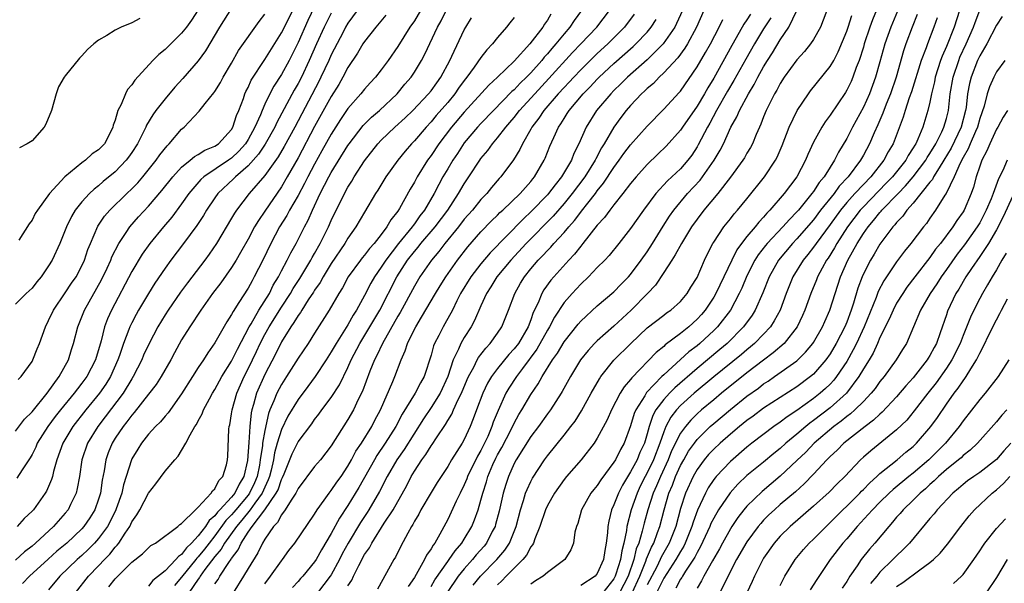
# Model space of a CAD drawing. Units: inches. Extents: x 2610000 to 2613000, y 1536000 to 1539000.
# Drawn here: x 2610298 to 2610416, y 1536502 to 1536570 of the extents above; entities that cross this region are included whole.
import ezdxf

# ---------------------------------------------------------------- set-up
doc = ezdxf.new("R2010")
doc.units = ezdxf.units.IN
doc.header["$MEASUREMENT"] = 0
doc.layers.add('LD26101536_2ft', color=83, linetype='Continuous')

msp = doc.modelspace()

# ---------------------------------------------------------------- linework, layer by layer
at = {"layer": 'LD26101536_2ft'}
for points, elevation in [([(2610401.39, 1536573), (2610400.1, 1536569.9), (2610399.78, 1536569), (2610399.11, 1536567), (2610399, 1536566.6), (2610398.49, 1536565), (2610398.15, 1536564.15), (2610397.74, 1536563), (2610397.52, 1536562.48), (2610397, 1536561.42), (2610396.84, 1536561.16), (2610395, 1536558.41), (2610394.39, 1536557.61), (2610393.99, 1536557), (2610393, 1536555.2), (2610392.32, 1536553.68), (2610392.05, 1536553), (2610391, 1536551), (2610389.49, 1536549), (2610387.76, 1536547), (2610387.37, 1536546.63), (2610387, 1536546.18), (2610386.42, 1536545.58), (2610385.98, 1536545), (2610385, 1536543.83), (2610384.35, 1536543), (2610383.78, 1536542.22), (2610383.16, 1536541), (2610381.27, 1536537), (2610381, 1536536.54), (2610379.96, 1536535), (2610379.52, 1536534.48), (2610379, 1536533.89), (2610378.02, 1536533), (2610377, 1536532.17), (2610375.18, 1536530.82), (2610375, 1536530.64), (2610374.09, 1536529.91), (2610371.14, 1536526.86), (2610371, 1536526.65), (2610370.23, 1536525.77), (2610369.76, 1536525), (2610368.69, 1536523), (2610368.18, 1536521.82), (2610367, 1536519.59), (2610366.62, 1536519), (2610365.06, 1536517), (2610363.3, 1536515), (2610363, 1536514.64), (2610361.83, 1536513), (2610361, 1536511.52), (2610360.76, 1536511), (2610360.1, 1536509), (2610359.49, 1536507.49), (2610359.32, 1536507), (2610359.22, 1536506.78), (2610359, 1536506.53), (2610358.48, 1536505.52), (2610358.05, 1536505), (2610356.04, 1536503), (2610355.53, 1536502.47), (2610355, 1536501.98)], 8506), ([(2610297, 1536520.46), (2610298.1, 1536521.9), (2610299, 1536522.77), (2610300.82, 1536525), (2610302.27, 1536527), (2610303.37, 1536529), (2610303.75, 1536530.25), (2610303.99, 1536531), (2610304.5, 1536533), (2610305, 1536534.17), (2610305.32, 1536535), (2610307.37, 1536538.63), (2610308.04, 1536540.04), (2610308.48, 1536541), (2610308.62, 1536541.38), (2610309.44, 1536543), (2610310.32, 1536544.32), (2610310.75, 1536545), (2610311.8, 1536546.2), (2610313, 1536547.49), (2610314.63, 1536549.37), (2610315.93, 1536551), (2610317, 1536552.17), (2610318.03, 1536553), (2610318.55, 1536553.45), (2610319, 1536553.69), (2610319.79, 1536554.21), (2610321, 1536554.7), (2610321.44, 1536555), (2610323, 1536556.71), (2610323.17, 1536557), (2610323.6, 1536558.4), (2610323.86, 1536559), (2610324.42, 1536560.42), (2610324.62, 1536561), (2610324.74, 1536561.26), (2610325, 1536561.76), (2610325.38, 1536562.62), (2610327, 1536565.12), (2610329, 1536568.33), (2610331, 1536572.33)], 8550), ([(2610323, 1536571.29), (2610321.57, 1536569), (2610319.86, 1536566.14), (2610319, 1536564.97), (2610317.16, 1536562.84), (2610316.2, 1536561.8), (2610315, 1536560.4), (2610313.9, 1536559), (2610313.52, 1536558.48), (2610312.77, 1536557.23), (2610312.69, 1536557), (2610312.42, 1536556.41), (2610311.7, 1536555), (2610311, 1536553.93), (2610310.62, 1536553.38), (2610310.34, 1536553), (2610309, 1536551.61), (2610307.56, 1536550.44), (2610307, 1536549.95), (2610306.46, 1536549.54), (2610305.91, 1536549), (2610305, 1536548), (2610304.21, 1536547), (2610303.76, 1536546.24), (2610303.14, 1536545), (2610302.33, 1536543), (2610301.42, 1536541), (2610301, 1536540.31), (2610300.1, 1536539), (2610299.6, 1536538.4), (2610299, 1536537.64), (2610298.3, 1536537), (2610297, 1536535.7)], 8554), ([(2610338.1, 1536571), (2610337, 1536569.48), (2610336.72, 1536569), (2610336.41, 1536568.41), (2610335, 1536565.68), (2610334.7, 1536565), (2610333.76, 1536563), (2610333.51, 1536562.49), (2610330.6, 1536557), (2610329.33, 1536554.67), (2610328.6, 1536553.4), (2610327, 1536551.17), (2610325.14, 1536549), (2610323.6, 1536547), (2610323.36, 1536546.64), (2610323, 1536546.03), (2610321.18, 1536543), (2610320.3, 1536541.7), (2610319.79, 1536541), (2610317.71, 1536538.29), (2610316.86, 1536537.14), (2610315.37, 1536535), (2610315, 1536534.42), (2610314.15, 1536533), (2610313.09, 1536531), (2610312.43, 1536529.57), (2610312.2, 1536529), (2610311.18, 1536527), (2610311, 1536526.73), (2610309.95, 1536525), (2610307.82, 1536522.18), (2610306.9, 1536521), (2610305.67, 1536519), (2610305, 1536517), (2610304.7, 1536515), (2610304.45, 1536513.55), (2610304.3, 1536513), (2610303.63, 1536511.63), (2610303.34, 1536511), (2610303, 1536510.57), (2610301.59, 1536509), (2610299.41, 1536507), (2610299, 1536506.64), (2610298.08, 1536505.92), (2610297, 1536504.95)], 8544), ([(2610333, 1536571.48), (2610332.19, 1536569.81), (2610331, 1536567.15), (2610330.29, 1536565.71), (2610329.92, 1536565), (2610329, 1536563.3), (2610328.09, 1536561.91), (2610327.62, 1536561), (2610327, 1536559.73), (2610326.67, 1536559), (2610326.47, 1536558.47), (2610325.82, 1536557), (2610325, 1536555.52), (2610324.68, 1536555), (2610323.89, 1536554.1), (2610323, 1536553.25), (2610322.65, 1536553), (2610319.67, 1536551), (2610319.31, 1536550.69), (2610317.85, 1536549), (2610317, 1536547.75), (2610315.82, 1536546.18), (2610314.81, 1536545), (2610313.16, 1536543), (2610312.27, 1536541.73), (2610311, 1536539.65), (2610308.56, 1536535), (2610308.07, 1536533.93), (2610307.73, 1536533), (2610307.3, 1536531.3), (2610306.63, 1536529), (2610305.58, 1536527), (2610305, 1536526.21), (2610304.46, 1536525.54), (2610304.08, 1536525), (2610302.44, 1536523), (2610301.8, 1536522.2), (2610300.91, 1536521), (2610299.64, 1536519), (2610299.46, 1536518.54), (2610299, 1536517.65), (2610298.76, 1536517.24), (2610297.8, 1536515.8), (2610297.19, 1536514.81)], 8548), ([(2610335, 1536570.7), (2610334.16, 1536569), (2610333.24, 1536567), (2610332.35, 1536565), (2610331.4, 1536563), (2610331, 1536562.23), (2610330.55, 1536561.45), (2610328.44, 1536557.56), (2610328.19, 1536557), (2610327.04, 1536554.96), (2610326.26, 1536553.74), (2610325, 1536552.34), (2610323.46, 1536551), (2610323.24, 1536550.76), (2610321.34, 1536549), (2610321, 1536548.51), (2610319.99, 1536547), (2610319.63, 1536546.37), (2610318.84, 1536545.16), (2610317.24, 1536543), (2610315.71, 1536541), (2610315, 1536540.03), (2610313.77, 1536538.24), (2610313, 1536537), (2610311.82, 1536535), (2610311.53, 1536534.47), (2610311, 1536533.48), (2610310.77, 1536533), (2610310.65, 1536532.65), (2610310, 1536531), (2610309.53, 1536529.53), (2610309.34, 1536529), (2610308.44, 1536527), (2610307.89, 1536526.11), (2610307.11, 1536525), (2610305.48, 1536523), (2610303.91, 1536521), (2610302.71, 1536519), (2610301.99, 1536517), (2610301.59, 1536515.59), (2610301.46, 1536515), (2610301.36, 1536514.64), (2610301, 1536513.81), (2610300.75, 1536513.25), (2610300.6, 1536513), (2610299.17, 1536511), (2610299, 1536510.81), (2610298.06, 1536509.94), (2610297.22, 1536509)], 8546), ([(2610297.35, 1536526.65), (2610297.71, 1536527), (2610299, 1536528.8), (2610299.11, 1536529), (2610299.64, 1536530.36), (2610299.89, 1536531), (2610300.61, 1536533), (2610301, 1536533.73), (2610301.58, 1536535), (2610303, 1536537.06), (2610303.77, 1536538.23), (2610304.3, 1536539), (2610305, 1536540.32), (2610305.32, 1536541), (2610305.73, 1536542.27), (2610306.03, 1536543), (2610306.93, 1536545.07), (2610307.73, 1536546.27), (2610308.36, 1536547), (2610310.4, 1536549), (2610311, 1536549.57), (2610311.71, 1536550.29), (2610312.32, 1536551), (2610313.94, 1536553), (2610314.36, 1536553.64), (2610315.24, 1536554.76), (2610315.5, 1536555), (2610317, 1536556.76), (2610317.31, 1536557), (2610319.11, 1536558.89), (2610319.83, 1536559.83), (2610320.88, 1536561.12), (2610321, 1536561.29), (2610321.66, 1536562.34), (2610322.01, 1536563), (2610323, 1536564.69), (2610323.82, 1536566.18), (2610326.31, 1536569.69), (2610327, 1536570.57)], 8552), ([(2610319, 1536571.07), (2610318.17, 1536569.83), (2610317.57, 1536569), (2610317, 1536568.27), (2610315.69, 1536567), (2610315, 1536566.31), (2610314.27, 1536565.73), (2610313.54, 1536565), (2610311.36, 1536562.64), (2610311, 1536562.07), (2610310.49, 1536561.51), (2610310.23, 1536561), (2610309.72, 1536559.72), (2610309.34, 1536559), (2610309, 1536557.82), (2610308.77, 1536557.23), (2610308.73, 1536557), (2610308.47, 1536556.47), (2610307.7, 1536555), (2610307, 1536554.26), (2610306.24, 1536553.76), (2610305.42, 1536553), (2610305, 1536552.7), (2610302.95, 1536551), (2610301.12, 1536549), (2610299.65, 1536547), (2610299.39, 1536546.61), (2610299, 1536545.82), (2610298.64, 1536545.36), (2610297.4, 1536543.4)], 8556), ([(2610345.75, 1536571), (2610345, 1536569.78), (2610344.44, 1536569), (2610343, 1536566.68), (2610341.83, 1536565), (2610341, 1536563.87), (2610340.33, 1536563), (2610339.68, 1536562.32), (2610339, 1536561.57), (2610338.56, 1536561), (2610337, 1536559.23), (2610336.11, 1536557.89), (2610335, 1536556.15), (2610333.88, 1536554.12), (2610333, 1536552.55), (2610332.18, 1536551), (2610331.79, 1536550.21), (2610331, 1536548.77), (2610329.98, 1536547), (2610329.65, 1536546.35), (2610328.79, 1536545), (2610327.73, 1536543), (2610326.76, 1536541), (2610325.74, 1536539), (2610325.47, 1536538.53), (2610325, 1536537.64), (2610323.89, 1536535.89), (2610323.18, 1536534.82), (2610323, 1536534.46), (2610322.42, 1536533.58), (2610321, 1536531.06), (2610320.14, 1536529.86), (2610319.61, 1536529), (2610319, 1536528.1), (2610318.3, 1536527), (2610317, 1536524.92), (2610315.36, 1536522.64), (2610315, 1536522.23), (2610314.45, 1536521.55), (2610313.86, 1536521), (2610313, 1536520.07), (2610312.16, 1536519), (2610311.71, 1536518.29), (2610311, 1536517.11), (2610310.95, 1536517), (2610310.34, 1536515), (2610310.01, 1536513.99), (2610309.79, 1536513), (2610309.12, 1536511.12), (2610309.08, 1536511), (2610308.4, 1536509.6), (2610308.07, 1536509), (2610307, 1536507.53), (2610306.53, 1536507), (2610305.77, 1536506.23), (2610305, 1536505.49), (2610304.45, 1536505), (2610302.36, 1536503), (2610301, 1536501.38)], 8540), ([(2610304.22, 1536501), (2610305.79, 1536503), (2610307, 1536504.25), (2610307.7, 1536505), (2610308.35, 1536505.65), (2610309, 1536506.5), (2610309.26, 1536506.74), (2610309.44, 1536507), (2610310.2, 1536508.2), (2610310.75, 1536509), (2610311, 1536509.53), (2610311.62, 1536510.38), (2610311.96, 1536511), (2610313, 1536512.99), (2610313.9, 1536514.1), (2610315, 1536515.62), (2610316.17, 1536517), (2610316.58, 1536517.42), (2610317, 1536518.12), (2610317.52, 1536519), (2610318.02, 1536520.02), (2610318.6, 1536521), (2610318.77, 1536521.23), (2610319, 1536521.7), (2610319.47, 1536522.53), (2610319.63, 1536523), (2610320.33, 1536524.33), (2610320.7, 1536525), (2610321, 1536525.47), (2610321.83, 1536527), (2610323, 1536528.85), (2610323.7, 1536530.3), (2610325.14, 1536533), (2610325.36, 1536533.36), (2610326.3, 1536535), (2610327.55, 1536537), (2610328.02, 1536537.98), (2610328.64, 1536539), (2610329, 1536539.71), (2610329.69, 1536541), (2610330.12, 1536541.88), (2610330.76, 1536543), (2610331.77, 1536545), (2610332.21, 1536545.79), (2610332.73, 1536547), (2610333.68, 1536549), (2610334.71, 1536551), (2610335, 1536551.52), (2610337, 1536554.78), (2610337.15, 1536555), (2610338.83, 1536557.17), (2610339.82, 1536558.18), (2610340.79, 1536559), (2610342.91, 1536561), (2610343.86, 1536562.14), (2610344.61, 1536563), (2610345, 1536563.58), (2610345.87, 1536565), (2610346.25, 1536565.75), (2610347.77, 1536569), (2610348.22, 1536569.78), (2610348.83, 1536571)], 8538), ([(2610361.42, 1536570.58), (2610361, 1536569.85), (2610360.65, 1536569.35), (2610360.45, 1536569), (2610358.9, 1536567), (2610357, 1536564.92), (2610354.99, 1536563), (2610353.95, 1536562.05), (2610351, 1536558.8), (2610349.47, 1536557), (2610347.94, 1536555), (2610347, 1536553.59), (2610346.57, 1536553), (2610345.33, 1536551), (2610345, 1536550.36), (2610344.48, 1536549.52), (2610343.21, 1536547.21), (2610343, 1536546.87), (2610342.17, 1536545.83), (2610341.7, 1536545), (2610341, 1536544.09), (2610340.14, 1536543), (2610339.6, 1536542.41), (2610339, 1536541.59), (2610338.72, 1536541.28), (2610338.51, 1536541), (2610337.04, 1536539), (2610336.33, 1536537.67), (2610335.89, 1536537), (2610334.76, 1536535), (2610333, 1536532.23), (2610332.2, 1536531), (2610331, 1536529.22), (2610329.61, 1536527), (2610329, 1536526.06), (2610328.44, 1536525), (2610328.1, 1536524.1), (2610327.61, 1536523), (2610327.44, 1536522.56), (2610327, 1536520.54), (2610326.74, 1536519), (2610326.72, 1536518.72), (2610326.46, 1536517), (2610326.35, 1536516.35), (2610326.08, 1536515), (2610325.77, 1536514.23), (2610325.18, 1536513), (2610325, 1536512.76), (2610323.52, 1536511), (2610323.29, 1536510.71), (2610323, 1536510.38), (2610322.31, 1536509.69), (2610321, 1536507.88), (2610320.3, 1536507), (2610319.75, 1536506.25), (2610319, 1536505.32), (2610318.84, 1536505.16), (2610318.72, 1536505), (2610317, 1536502.9), (2610316.12, 1536501.88)], 8532), ([(2610365.08, 1536571), (2610364.2, 1536569.8), (2610363.68, 1536569), (2610363, 1536568.22), (2610362.02, 1536567), (2610361.54, 1536566.46), (2610361, 1536565.81), (2610360.61, 1536565.39), (2610360.31, 1536565), (2610359, 1536563.53), (2610358.49, 1536563), (2610357.72, 1536562.28), (2610357, 1536561.49), (2610356.73, 1536561.27), (2610354.51, 1536559), (2610353, 1536557.43), (2610352.6, 1536557), (2610351, 1536555.09), (2610350.17, 1536553.83), (2610349.61, 1536553), (2610349, 1536551.98), (2610348.43, 1536551), (2610347.92, 1536550.08), (2610347.38, 1536549), (2610346.21, 1536547), (2610345.67, 1536546.33), (2610345, 1536545.36), (2610344.84, 1536545.16), (2610344.74, 1536545), (2610343.1, 1536543), (2610341.55, 1536541), (2610341, 1536540.14), (2610340.19, 1536539), (2610339.76, 1536538.24), (2610339, 1536536.75), (2610338.05, 1536535), (2610337.63, 1536534.37), (2610337, 1536533.23), (2610335.58, 1536531), (2610335, 1536529.96), (2610334.38, 1536529), (2610333.05, 1536527), (2610332.19, 1536525.81), (2610331, 1536524.26), (2610329.77, 1536522.23), (2610329, 1536520.63), (2610328.5, 1536519), (2610328.16, 1536517.83), (2610328.03, 1536517), (2610327.75, 1536515.75), (2610327.56, 1536515), (2610327.42, 1536514.58), (2610327, 1536513.72), (2610326.69, 1536513), (2610325.79, 1536511.79), (2610325.23, 1536511), (2610324.25, 1536509.75), (2610323.58, 1536509), (2610322.15, 1536507), (2610321.75, 1536506.25), (2610321, 1536505.38), (2610319.8, 1536503.8), (2610319.22, 1536503), (2610319.14, 1536502.86), (2610319, 1536502.67), (2610317.85, 1536501)], 8530), ([(2610321, 1536502.08), (2610321.38, 1536502.62), (2610321.6, 1536503), (2610322.66, 1536504.66), (2610322.95, 1536505.05), (2610323, 1536505.15), (2610323.81, 1536506.19), (2610324.16, 1536507), (2610325, 1536508.3), (2610325.48, 1536509), (2610327.01, 1536510.99), (2610328.38, 1536513), (2610328.59, 1536513.41), (2610329, 1536514.65), (2610329.13, 1536514.87), (2610329.32, 1536515.32), (2610330.3, 1536517.7), (2610331, 1536519.15), (2610332.66, 1536521.34), (2610333, 1536521.83), (2610333.52, 1536522.48), (2610333.88, 1536523), (2610335, 1536524.5), (2610335.97, 1536526.03), (2610337, 1536528.1), (2610337.39, 1536529), (2610338.43, 1536531), (2610339.65, 1536533), (2610340.82, 1536535), (2610342.9, 1536539), (2610344.18, 1536541), (2610345, 1536542.05), (2610345.45, 1536542.55), (2610345.79, 1536543), (2610347.5, 1536545), (2610349, 1536547), (2610350.31, 1536549), (2610351, 1536550.18), (2610351.56, 1536551), (2610352.86, 1536553), (2610353, 1536553.2), (2610353.81, 1536554.19), (2610354.39, 1536555), (2610355, 1536555.7), (2610356, 1536557), (2610356.47, 1536557.53), (2610357, 1536558.16), (2610357.65, 1536559), (2610359.47, 1536561), (2610361.18, 1536562.82), (2610364.03, 1536565.97), (2610365.03, 1536567), (2610366.94, 1536569), (2610368.48, 1536571)], 8528), ([(2610371.44, 1536570.56), (2610370.28, 1536569), (2610368.26, 1536567), (2610367, 1536565.84), (2610365, 1536563.88), (2610364.17, 1536563), (2610363.62, 1536562.38), (2610363, 1536561.75), (2610362.3, 1536561), (2610360.56, 1536559), (2610359.95, 1536558.05), (2610359.14, 1536557), (2610359, 1536556.73), (2610358, 1536555), (2610357.69, 1536554.31), (2610356.93, 1536553.07), (2610355.4, 1536551), (2610355.2, 1536550.8), (2610354.28, 1536549.72), (2610353.7, 1536549), (2610353, 1536548.28), (2610351.97, 1536547), (2610351, 1536545.91), (2610350.29, 1536545), (2610348.66, 1536543), (2610347.95, 1536542.05), (2610347.04, 1536541), (2610345.67, 1536539), (2610345, 1536537.87), (2610343.28, 1536534.72), (2610343, 1536534.27), (2610341.15, 1536531), (2610340.48, 1536529.52), (2610340.19, 1536529), (2610339.65, 1536527.65), (2610338.75, 1536525.25), (2610338.25, 1536524.25), (2610337.66, 1536523), (2610337, 1536521.83), (2610335, 1536518.67), (2610333.7, 1536517), (2610333, 1536516.18), (2610331, 1536513.55), (2610330.83, 1536513.17), (2610330.74, 1536513), (2610330.16, 1536512.16), (2610329.46, 1536511), (2610329, 1536510.38), (2610328.54, 1536509.46), (2610328.04, 1536509), (2610327, 1536507.45), (2610326.73, 1536507), (2610326.17, 1536505.83), (2610325, 1536503.93), (2610324.45, 1536503), (2610323.19, 1536501)], 8526), ([(2610377.23, 1536571), (2610376.54, 1536569.46), (2610376.31, 1536569), (2610374.93, 1536567), (2610373, 1536565.08), (2610370.65, 1536563), (2610369.82, 1536562.18), (2610369, 1536561.39), (2610368.61, 1536561), (2610366.92, 1536559), (2610365.67, 1536557), (2610364.79, 1536555), (2610364.19, 1536553.81), (2610363.88, 1536553), (2610362.69, 1536551), (2610361.93, 1536550.07), (2610361.14, 1536549), (2610361, 1536548.85), (2610359.1, 1536546.9), (2610358.06, 1536545.94), (2610354.11, 1536541.89), (2610353, 1536540.57), (2610351.79, 1536539), (2610350.56, 1536537), (2610350.11, 1536536.11), (2610349.57, 1536535), (2610348.67, 1536533.33), (2610348.47, 1536533), (2610347.93, 1536531.93), (2610347.43, 1536531), (2610347.31, 1536530.69), (2610347, 1536529.57), (2610346.17, 1536527), (2610345.74, 1536526.26), (2610345.09, 1536525), (2610343.53, 1536522.47), (2610342.76, 1536521), (2610341.5, 1536519), (2610340.48, 1536517.52), (2610340.18, 1536517), (2610338.33, 1536513.67), (2610337, 1536511.5), (2610336, 1536510), (2610335, 1536508.16), (2610333.81, 1536506.19), (2610333.17, 1536505), (2610333, 1536504.74), (2610331.56, 1536503), (2610331.28, 1536502.72), (2610331, 1536502.37), (2610330.33, 1536501.67)], 8522), ([(2610379.83, 1536571), (2610378.93, 1536569), (2610377.84, 1536567), (2610377.53, 1536566.47), (2610376.67, 1536565.33), (2610375, 1536563.51), (2610374.45, 1536563), (2610373.75, 1536562.25), (2610373, 1536561.63), (2610372.69, 1536561.31), (2610372.33, 1536561), (2610371, 1536559.6), (2610370.47, 1536559), (2610369.84, 1536558.16), (2610368.98, 1536557), (2610367.83, 1536555), (2610367.51, 1536554.49), (2610366.82, 1536553.18), (2610366.74, 1536553), (2610365.49, 1536551), (2610363.99, 1536549), (2610363, 1536547.8), (2610361.7, 1536546.3), (2610358.43, 1536543), (2610356.6, 1536541), (2610354.93, 1536539), (2610354.2, 1536537.8), (2610353.67, 1536537), (2610353, 1536535.52), (2610352.24, 1536533.76), (2610351.83, 1536533), (2610351, 1536531.72), (2610350.58, 1536531), (2610350.29, 1536530.29), (2610349.66, 1536529), (2610349.01, 1536527), (2610348.09, 1536525), (2610347, 1536523.27), (2610346.09, 1536521.91), (2610343.77, 1536518.23), (2610342.89, 1536517), (2610341.72, 1536515), (2610340.8, 1536513.2), (2610339.53, 1536511), (2610339.33, 1536510.68), (2610338.52, 1536509.48), (2610337.01, 1536507), (2610336.31, 1536505.69), (2610335.97, 1536505), (2610335, 1536503.18), (2610334.88, 1536503), (2610333.33, 1536501)], 8520), ([(2610385.43, 1536570.57), (2610385, 1536569.87), (2610384.64, 1536569.36), (2610383.71, 1536567.71), (2610383.18, 1536566.82), (2610381, 1536562.88), (2610380.28, 1536561.72), (2610379.89, 1536561), (2610379, 1536559.49), (2610377.23, 1536557), (2610377, 1536556.64), (2610375.29, 1536554.71), (2610374.28, 1536553.72), (2610373, 1536552.49), (2610371.66, 1536551), (2610371, 1536550.21), (2610370.08, 1536549), (2610369, 1536547.65), (2610368.5, 1536547), (2610367.88, 1536546.12), (2610367, 1536545.19), (2610365.27, 1536543), (2610365, 1536542.68), (2610364.27, 1536541.73), (2610363.57, 1536541), (2610361.77, 1536539), (2610361.42, 1536538.58), (2610360.58, 1536537.42), (2610360.33, 1536537), (2610359.88, 1536535.88), (2610359.3, 1536534.7), (2610359, 1536533.84), (2610358.68, 1536533), (2610357.5, 1536531), (2610357, 1536530.33), (2610356.35, 1536529.65), (2610355, 1536527.96), (2610354.28, 1536527), (2610353.8, 1536526.2), (2610353.21, 1536525), (2610352.45, 1536523), (2610352.07, 1536521.93), (2610351.7, 1536521), (2610351, 1536519.43), (2610350.76, 1536519), (2610349.47, 1536517), (2610349, 1536516.2), (2610348.2, 1536515), (2610347.74, 1536514.26), (2610347, 1536513.06), (2610345.79, 1536511), (2610345.52, 1536510.48), (2610345, 1536509.62), (2610344.79, 1536509.21), (2610344.65, 1536509), (2610344.19, 1536508.19), (2610343.36, 1536506.64), (2610342.71, 1536505.29), (2610342.51, 1536505), (2610340.54, 1536501.46)], 8516), ([(2610347, 1536501.79), (2610347.44, 1536502.56), (2610349, 1536504.76), (2610349.19, 1536505), (2610349.92, 1536506.08), (2610350.72, 1536507), (2610351, 1536507.46), (2610351.9, 1536509), (2610352.22, 1536509.78), (2610352.65, 1536511), (2610353, 1536512.17), (2610353.21, 1536513), (2610353.66, 1536514.34), (2610353.83, 1536515), (2610354.44, 1536516.44), (2610354.79, 1536517.21), (2610355, 1536517.61), (2610355.51, 1536518.49), (2610356.63, 1536520.63), (2610357, 1536521.39), (2610357.57, 1536522.43), (2610357.93, 1536523), (2610359, 1536524.86), (2610359.88, 1536526.12), (2610360.37, 1536527), (2610361.62, 1536529), (2610362.2, 1536529.8), (2610363, 1536531.17), (2610364.69, 1536533.31), (2610365, 1536533.67), (2610367, 1536535.49), (2610369, 1536537.21), (2610369.87, 1536538.13), (2610370.74, 1536539), (2610371, 1536539.29), (2610372.29, 1536541), (2610373, 1536542.01), (2610373.63, 1536543), (2610374.92, 1536545.08), (2610375.7, 1536546.3), (2610376.19, 1536547), (2610377.84, 1536549), (2610379.37, 1536550.63), (2610379.65, 1536551), (2610381.07, 1536553), (2610381.77, 1536554.23), (2610382.16, 1536555), (2610383.07, 1536557), (2610383.78, 1536558.22), (2610384.09, 1536559), (2610385.18, 1536561), (2610385.88, 1536562.12), (2610386.32, 1536563), (2610387, 1536564.24), (2610387.46, 1536565), (2610388.07, 1536565.93), (2610389, 1536567.49), (2610390.03, 1536569), (2610391, 1536571)], 8512), ([(2610394.6, 1536571), (2610394.17, 1536569.83), (2610393.83, 1536569), (2610393, 1536567.54), (2610392.64, 1536567), (2610391.91, 1536566.09), (2610391, 1536565.09), (2610389.49, 1536563), (2610389, 1536562.25), (2610388.58, 1536561.42), (2610388.32, 1536561), (2610387.31, 1536559), (2610387, 1536558.23), (2610386.66, 1536557.34), (2610386.5, 1536557), (2610386.11, 1536556.12), (2610385.67, 1536555), (2610385.44, 1536554.56), (2610385, 1536553.84), (2610384.7, 1536553.3), (2610384.52, 1536553), (2610383.03, 1536550.97), (2610381.48, 1536549), (2610379.8, 1536547), (2610379, 1536545.94), (2610378.34, 1536545), (2610377.11, 1536543), (2610376.38, 1536541.62), (2610375.95, 1536541), (2610375, 1536539.5), (2610374.01, 1536537.99), (2610373.05, 1536537), (2610371.07, 1536535), (2610369, 1536533.08), (2610367, 1536531.32), (2610366.68, 1536531), (2610365.88, 1536530.12), (2610364.99, 1536529), (2610363.77, 1536527), (2610362.79, 1536525.21), (2610362.65, 1536525), (2610361.36, 1536523), (2610361, 1536522.52), (2610359.91, 1536521), (2610359, 1536519.79), (2610357.24, 1536517), (2610357, 1536516.55), (2610356.31, 1536515), (2610355.98, 1536514.02), (2610355.68, 1536513), (2610355.19, 1536510.81), (2610354.77, 1536509.23), (2610354.7, 1536509), (2610354.37, 1536508.37), (2610353.68, 1536507), (2610353.38, 1536506.62), (2610352.44, 1536505.56), (2610352, 1536505), (2610351, 1536503.89), (2610350.28, 1536503), (2610348.94, 1536501.06)], 8510), ([(2610403.09, 1536570.91), (2610402.29, 1536569), (2610401.59, 1536567), (2610401, 1536564.83), (2610400.48, 1536563), (2610399.74, 1536561), (2610399, 1536559.38), (2610397.7, 1536557), (2610397, 1536555.62), (2610396.01, 1536553.99), (2610395.53, 1536553), (2610395, 1536552.18), (2610394.27, 1536551), (2610393.67, 1536550.33), (2610393, 1536549.26), (2610392.81, 1536549), (2610391.18, 1536547), (2610391, 1536546.79), (2610390.1, 1536545.9), (2610389.31, 1536545), (2610387.43, 1536543), (2610387.23, 1536542.77), (2610386.36, 1536541.64), (2610385.96, 1536541), (2610385, 1536539.1), (2610384.37, 1536537.63), (2610384.08, 1536537), (2610383, 1536535), (2610381.46, 1536533), (2610381, 1536532.54), (2610379.35, 1536531), (2610379, 1536530.71), (2610378.02, 1536529.98), (2610377, 1536529.04), (2610375, 1536527.23), (2610374.76, 1536527), (2610372.92, 1536525.08), (2610372.71, 1536524.71), (2610371.62, 1536523), (2610371.44, 1536522.56), (2610371, 1536521.09), (2610370.22, 1536519), (2610369.77, 1536518.23), (2610369.18, 1536517), (2610369, 1536516.7), (2610367.42, 1536514.58), (2610367, 1536513.91), (2610366.57, 1536513.43), (2610366.23, 1536513), (2610365.08, 1536511), (2610364.64, 1536509.36), (2610364.5, 1536509), (2610364.31, 1536508.31), (2610364.14, 1536507), (2610363.82, 1536506.18), (2610363.08, 1536505), (2610361, 1536503.47), (2610360.47, 1536503), (2610359.55, 1536502.45), (2610359, 1536502.05)], 8504), ([(2610405.49, 1536570.51), (2610404.86, 1536569), (2610404.11, 1536567), (2610403.83, 1536566.17), (2610402.93, 1536563), (2610402.25, 1536561), (2610401.73, 1536559.73), (2610401.34, 1536558.66), (2610400.73, 1536557.27), (2610400.29, 1536556.29), (2610399.74, 1536555), (2610399, 1536553.62), (2610398.65, 1536553), (2610397.18, 1536551), (2610396.11, 1536549.89), (2610395.48, 1536549), (2610393.86, 1536547), (2610393, 1536545.86), (2610391, 1536543.55), (2610390.47, 1536543), (2610388.8, 1536541), (2610387.67, 1536539), (2610386.91, 1536537.09), (2610385.98, 1536535), (2610385.61, 1536534.39), (2610384.6, 1536533), (2610382.61, 1536531), (2610381.74, 1536530.26), (2610379, 1536527.99), (2610376.33, 1536525.67), (2610375.67, 1536525), (2610375, 1536524.27), (2610374.05, 1536523), (2610373.68, 1536522.33), (2610373.24, 1536521), (2610373, 1536520.13), (2610372.66, 1536519), (2610372.13, 1536517.87), (2610371.78, 1536517), (2610371, 1536515.55), (2610370.02, 1536513.97), (2610369.53, 1536513), (2610369, 1536511.58), (2610368.71, 1536511), (2610368.37, 1536509.63), (2610368.27, 1536509), (2610368.24, 1536508.24), (2610368.08, 1536507), (2610367.89, 1536506.11), (2610367.73, 1536505), (2610367, 1536503.32), (2610366.74, 1536503), (2610365, 1536501.88)], 8502), ([(2610410.55, 1536571), (2610409.93, 1536569), (2610409, 1536566.68), (2610408.48, 1536565.52), (2610408.29, 1536565), (2610407.65, 1536563), (2610407.55, 1536562.45), (2610407.2, 1536561), (2610407, 1536559.99), (2610406.77, 1536559), (2610406.14, 1536557), (2610405.56, 1536555.56), (2610405.3, 1536555), (2610405.18, 1536554.82), (2610405, 1536554.5), (2610404.41, 1536553.59), (2610404.1, 1536553), (2610402.49, 1536551), (2610401.76, 1536550.24), (2610399, 1536547.42), (2610398.62, 1536547), (2610397.08, 1536545), (2610395.81, 1536543), (2610395.53, 1536542.47), (2610394.76, 1536541.24), (2610394.58, 1536541), (2610394.05, 1536540.05), (2610393.49, 1536539), (2610393.36, 1536538.64), (2610392.68, 1536537), (2610391.97, 1536535), (2610391.67, 1536534.33), (2610391.04, 1536533), (2610389.46, 1536531), (2610388.16, 1536529.84), (2610387, 1536528.98), (2610385, 1536527.45), (2610381.93, 1536525), (2610381, 1536524.23), (2610379.54, 1536523), (2610379, 1536522.51), (2610378.23, 1536521.77), (2610377.59, 1536521), (2610377, 1536520.19), (2610375.94, 1536518.06), (2610375.52, 1536517), (2610374.58, 1536515), (2610374.13, 1536513.87), (2610373.73, 1536513), (2610373.07, 1536511), (2610372.63, 1536509.37), (2610372.41, 1536508.41), (2610371.98, 1536507), (2610371.69, 1536506.31), (2610371.39, 1536505), (2610370.7, 1536503), (2610369.67, 1536501)], 8498), ([(2610371.19, 1536501), (2610372.1, 1536503), (2610372.83, 1536504.83), (2610372.91, 1536505.09), (2610373.5, 1536506.5), (2610373.78, 1536507), (2610374.25, 1536508.25), (2610374.51, 1536509), (2610375.03, 1536511), (2610375.61, 1536513), (2610376.03, 1536513.97), (2610376.41, 1536515), (2610377, 1536516.3), (2610377.39, 1536517), (2610377.98, 1536518.02), (2610378.67, 1536519), (2610379, 1536519.44), (2610380.58, 1536521), (2610381, 1536521.37), (2610383, 1536523.06), (2610385, 1536524.64), (2610386.37, 1536525.63), (2610387, 1536526.12), (2610387.54, 1536526.46), (2610388.32, 1536527), (2610391, 1536528.91), (2610392.06, 1536529.94), (2610392.94, 1536531), (2610393, 1536531.09), (2610394.1, 1536533), (2610394.36, 1536533.64), (2610394.98, 1536535), (2610395.59, 1536537), (2610396.24, 1536539), (2610397.14, 1536541), (2610398.25, 1536543), (2610399, 1536544.2), (2610399.56, 1536545), (2610400.23, 1536545.77), (2610401, 1536546.73), (2610401.13, 1536546.87), (2610401.23, 1536547), (2610403.17, 1536549), (2610404.08, 1536549.92), (2610405, 1536551.01), (2610406.5, 1536553), (2610406.68, 1536553.32), (2610407, 1536553.8), (2610407.71, 1536555), (2610408.44, 1536556.44), (2610408.69, 1536557), (2610409, 1536558.03), (2610409.24, 1536559), (2610409.46, 1536561), (2610409.81, 1536563), (2610410.47, 1536565), (2610410.62, 1536565.38), (2610411.38, 1536567), (2610412.25, 1536569), (2610412.43, 1536569.57), (2610413, 1536571.06)], 8496), ([(2610311.96, 1536570.04), (2610311, 1536569.52), (2610309.72, 1536569), (2610309, 1536568.64), (2610308.01, 1536568.01), (2610307, 1536567.44), (2610306.45, 1536567), (2610305.67, 1536566.32), (2610305, 1536565.54), (2610304.72, 1536565.28), (2610303, 1536563.16), (2610302.88, 1536563), (2610302.18, 1536561.82), (2610301.91, 1536561), (2610301.34, 1536559), (2610300.66, 1536557.34), (2610300.47, 1536557), (2610299, 1536555.36), (2610298.4, 1536555), (2610297.49, 1536554.51)], 8558), ([(2610341.57, 1536570.43), (2610340.34, 1536569), (2610339, 1536567.3), (2610338.8, 1536567), (2610338.14, 1536565.86), (2610337, 1536564.14), (2610336.4, 1536563), (2610335.89, 1536562.11), (2610335, 1536560.69), (2610333, 1536557.05), (2610331, 1536553.28), (2610329.7, 1536551), (2610329, 1536549.81), (2610327, 1536546.87), (2610326.23, 1536545.77), (2610325.77, 1536545), (2610325, 1536543.54), (2610324.09, 1536541.91), (2610323.56, 1536541), (2610323, 1536540.11), (2610321.71, 1536538.29), (2610320.71, 1536537), (2610319.29, 1536535), (2610317.97, 1536533), (2610317, 1536531.41), (2610316.14, 1536529.86), (2610315.7, 1536529), (2610314.54, 1536527), (2610313.93, 1536526.07), (2610313, 1536524.9), (2610311.3, 1536522.7), (2610311, 1536522.38), (2610310.42, 1536521.58), (2610309.95, 1536521), (2610309, 1536519.59), (2610308.63, 1536519), (2610308.17, 1536517.83), (2610307.89, 1536517), (2610307.69, 1536515.69), (2610307.45, 1536514.55), (2610307.22, 1536513), (2610307, 1536512.28), (2610306.55, 1536511), (2610305.96, 1536510.04), (2610305.25, 1536509), (2610305, 1536508.71), (2610303.19, 1536507), (2610302, 1536506), (2610300.94, 1536505.06), (2610298.69, 1536503), (2610297.86, 1536502.14)], 8542), ([(2610308.25, 1536501.75), (2610309, 1536502.7), (2610311, 1536504.68), (2610312.31, 1536505.69), (2610313, 1536506.43), (2610313.3, 1536506.7), (2610313.86, 1536507), (2610316.56, 1536509), (2610316.79, 1536509.21), (2610317, 1536509.33), (2610318.67, 1536511), (2610319, 1536511.31), (2610320.56, 1536513), (2610320.71, 1536513.29), (2610321, 1536513.52), (2610321.47, 1536514.53), (2610321.95, 1536515), (2610322.38, 1536516.38), (2610322.53, 1536517), (2610322.56, 1536517.44), (2610322.68, 1536520.68), (2610322.72, 1536521), (2610322.79, 1536521.21), (2610323, 1536522.51), (2610323.06, 1536523), (2610323.62, 1536525), (2610324.51, 1536527), (2610325, 1536527.95), (2610325.51, 1536529), (2610325.99, 1536530.01), (2610326.45, 1536531), (2610327, 1536532.07), (2610327.52, 1536533), (2610329, 1536535.36), (2610330.08, 1536537), (2610330.41, 1536537.59), (2610331.2, 1536538.8), (2610332.54, 1536541), (2610332.69, 1536541.31), (2610333, 1536541.81), (2610333.68, 1536543), (2610334.67, 1536545), (2610335, 1536545.76), (2610336.58, 1536549), (2610337, 1536549.77), (2610337.49, 1536550.51), (2610337.76, 1536551), (2610339, 1536552.94), (2610340.6, 1536555), (2610341, 1536555.43), (2610342.63, 1536557), (2610343.88, 1536558.12), (2610344.79, 1536559), (2610346.71, 1536561), (2610347, 1536561.36), (2610347.68, 1536562.32), (2610348.17, 1536563), (2610349.25, 1536565), (2610349.51, 1536565.51), (2610351, 1536568.69), (2610351.18, 1536569), (2610351.87, 1536570.13)], 8536), ([(2610357, 1536570.15), (2610356.47, 1536569.53), (2610356.09, 1536569), (2610355, 1536567.78), (2610354.4, 1536567), (2610353.72, 1536566.28), (2610353, 1536565.36), (2610352.18, 1536564.18), (2610351.31, 1536563), (2610351, 1536562.61), (2610350.32, 1536561.68), (2610349.88, 1536561), (2610349, 1536559.94), (2610347.62, 1536558.38), (2610347, 1536557.63), (2610346.4, 1536557), (2610345, 1536555.34), (2610344.66, 1536555), (2610343.89, 1536554.11), (2610342.99, 1536553), (2610341.55, 1536551), (2610340.59, 1536549.41), (2610340.32, 1536549), (2610339, 1536546.77), (2610337.97, 1536545), (2610337, 1536543.63), (2610336.64, 1536543), (2610335, 1536540.59), (2610334.02, 1536539), (2610333.67, 1536538.33), (2610333, 1536537.39), (2610332.85, 1536537.15), (2610332.23, 1536536.23), (2610331.45, 1536535), (2610331.29, 1536534.71), (2610331, 1536534.34), (2610330.51, 1536533.49), (2610330.14, 1536533), (2610329, 1536531.17), (2610328.29, 1536529.71), (2610327, 1536527.24), (2610326, 1536525), (2610325.64, 1536523.64), (2610325.43, 1536523), (2610325.35, 1536522.65), (2610325.19, 1536521), (2610325.09, 1536519.09), (2610324.93, 1536516.93), (2610324.49, 1536515), (2610323.91, 1536514.09), (2610323.39, 1536513), (2610323, 1536512.53), (2610321.6, 1536511), (2610321.3, 1536510.7), (2610321, 1536510.28), (2610320.29, 1536509.71), (2610319.87, 1536509), (2610319, 1536507.86), (2610318.19, 1536507), (2610317.58, 1536506.42), (2610317, 1536505.63), (2610316.61, 1536505.39), (2610316.3, 1536505), (2610315, 1536503.67), (2610313.52, 1536502.48), (2610313, 1536501.83)], 8534), ([(2610327, 1536502.1), (2610327.67, 1536503), (2610329, 1536504.86), (2610329.12, 1536505), (2610329.91, 1536506.09), (2610330.63, 1536507), (2610333, 1536510.48), (2610333.31, 1536511), (2610334.15, 1536512.15), (2610334.74, 1536513), (2610335, 1536513.31), (2610335.68, 1536514.32), (2610336.17, 1536515), (2610337, 1536516.22), (2610337.44, 1536517), (2610337.97, 1536518.03), (2610338.64, 1536519), (2610339.87, 1536521), (2610340.25, 1536521.75), (2610340.91, 1536523), (2610342.4, 1536526.4), (2610342.64, 1536527), (2610343.4, 1536529), (2610343.9, 1536530.1), (2610344.17, 1536531), (2610345, 1536532.69), (2610345.16, 1536533), (2610345.87, 1536534.13), (2610347.53, 1536537), (2610348.08, 1536537.92), (2610348.78, 1536539), (2610350.19, 1536541), (2610351.41, 1536542.59), (2610353, 1536544.4), (2610354.28, 1536545.72), (2610355, 1536546.4), (2610355.29, 1536546.71), (2610355.63, 1536547), (2610357.72, 1536549), (2610359, 1536550.45), (2610359.24, 1536550.76), (2610359.45, 1536551), (2610360.6, 1536553), (2610360.73, 1536553.27), (2610361.3, 1536554.7), (2610361.76, 1536555.76), (2610362.33, 1536557), (2610362.61, 1536557.39), (2610363, 1536558.03), (2610363.39, 1536558.61), (2610363.62, 1536559), (2610365.3, 1536561), (2610366.15, 1536561.85), (2610367, 1536562.76), (2610367.23, 1536563), (2610369, 1536564.65), (2610371.31, 1536566.69), (2610371.63, 1536567), (2610373, 1536568.42), (2610373.49, 1536569), (2610374.06, 1536569.94)], 8524), ([(2610337, 1536501.87), (2610337.47, 1536502.53), (2610337.68, 1536503), (2610338.31, 1536504.31), (2610339, 1536505.6), (2610339.59, 1536506.41), (2610339.88, 1536507), (2610341.37, 1536509.37), (2610342.43, 1536511), (2610344.08, 1536513.92), (2610344.62, 1536515), (2610345, 1536515.63), (2610345.89, 1536517), (2610346.37, 1536517.63), (2610347, 1536518.67), (2610347.14, 1536518.86), (2610347.65, 1536519.65), (2610348.75, 1536521.25), (2610349, 1536521.71), (2610349.5, 1536522.5), (2610349.7, 1536523), (2610350.27, 1536524.27), (2610350.65, 1536525), (2610351.34, 1536526.66), (2610351.51, 1536527), (2610352.14, 1536528.14), (2610352.56, 1536529), (2610352.72, 1536529.28), (2610353.57, 1536530.43), (2610354.13, 1536531), (2610355, 1536532.21), (2610355.53, 1536533), (2610356.33, 1536535), (2610357.06, 1536537), (2610357.77, 1536538.23), (2610358.24, 1536539), (2610359, 1536539.94), (2610359.9, 1536541), (2610360.44, 1536541.56), (2610361, 1536542.17), (2610361.42, 1536542.58), (2610361.78, 1536543), (2610363, 1536544.33), (2610363.56, 1536545), (2610364.24, 1536545.76), (2610365, 1536546.77), (2610365.11, 1536546.89), (2610365.85, 1536547.85), (2610366.77, 1536549), (2610367, 1536549.32), (2610367.76, 1536550.24), (2610369, 1536552.15), (2610369.64, 1536553), (2610370.2, 1536553.8), (2610371, 1536554.87), (2610373, 1536557.12), (2610375, 1536559.14), (2610376.85, 1536561.15), (2610377, 1536561.33), (2610379, 1536564.25), (2610380.03, 1536565.97), (2610380.6, 1536567), (2610381.65, 1536569), (2610382.09, 1536569.91)], 8518), ([(2610387.87, 1536570.13), (2610387, 1536568.79), (2610385.91, 1536567), (2610384.85, 1536565.15), (2610383.42, 1536562.58), (2610382.67, 1536561.33), (2610381.34, 1536559), (2610380.52, 1536557.48), (2610380.24, 1536557), (2610379.14, 1536554.86), (2610379, 1536554.61), (2610378.37, 1536553.63), (2610377.9, 1536553), (2610377, 1536551.99), (2610375.95, 1536551), (2610375.45, 1536550.55), (2610374.05, 1536549), (2610372.54, 1536547), (2610371, 1536544.8), (2610369.59, 1536543), (2610368.43, 1536541.57), (2610367.89, 1536541), (2610367, 1536540.11), (2610365.94, 1536539), (2610365, 1536538.12), (2610363.97, 1536537), (2610363, 1536535.9), (2610361.85, 1536534.15), (2610361.25, 1536533), (2610361, 1536532.6), (2610359.71, 1536530.29), (2610357.98, 1536527.98), (2610357.27, 1536527), (2610356.37, 1536525.63), (2610356, 1536525), (2610355.07, 1536522.93), (2610354.49, 1536521.51), (2610354.33, 1536521), (2610353.82, 1536519.82), (2610353.44, 1536519), (2610353, 1536518.13), (2610352.58, 1536517.42), (2610351.4, 1536515), (2610351.3, 1536514.7), (2610351, 1536513.99), (2610350.5, 1536513), (2610350.02, 1536512.02), (2610349, 1536509.83), (2610348.05, 1536508.05), (2610347.44, 1536507), (2610347.24, 1536506.76), (2610347, 1536506.31), (2610346.46, 1536505.54), (2610346.22, 1536505), (2610345.22, 1536503.22), (2610345, 1536502.85), (2610344.24, 1536501.76)], 8514), ([(2610352.06, 1536501.94), (2610352.93, 1536503), (2610354.91, 1536505), (2610355.87, 1536506.13), (2610356.43, 1536507), (2610357.22, 1536509), (2610357.74, 1536511), (2610358.12, 1536512.12), (2610358.38, 1536513), (2610358.55, 1536513.45), (2610359, 1536514.38), (2610359.22, 1536514.78), (2610360.66, 1536517), (2610361, 1536517.48), (2610363, 1536519.95), (2610363.83, 1536521), (2610364.34, 1536521.66), (2610365.11, 1536522.89), (2610366.26, 1536525), (2610367.26, 1536526.74), (2610367.44, 1536527), (2610369, 1536528.97), (2610371.05, 1536531), (2610373, 1536532.85), (2610375, 1536534.4), (2610375.34, 1536534.66), (2610375.84, 1536535), (2610377, 1536536.04), (2610377.81, 1536537), (2610378.25, 1536537.75), (2610379, 1536538.93), (2610379.89, 1536541), (2610380.24, 1536541.76), (2610380.9, 1536543), (2610381, 1536543.16), (2610382.23, 1536545), (2610383, 1536545.95), (2610383.45, 1536546.55), (2610383.87, 1536547), (2610385, 1536548.38), (2610387.11, 1536551), (2610388.42, 1536553), (2610388.62, 1536553.38), (2610389.22, 1536554.78), (2610390.07, 1536557), (2610391.02, 1536558.98), (2610392.41, 1536561), (2610392.66, 1536561.34), (2610395, 1536564.26), (2610395.43, 1536565), (2610395.98, 1536566.02), (2610397, 1536568.52), (2610397.16, 1536569), (2610397.6, 1536570.4)], 8508), ([(2610407.88, 1536570.12), (2610407.48, 1536569), (2610406.7, 1536567), (2610406.54, 1536566.54), (2610405.95, 1536565), (2610404.78, 1536561.22), (2610404.52, 1536560.52), (2610404.04, 1536559), (2610403.8, 1536558.2), (2610402.58, 1536555), (2610402, 1536554), (2610401.47, 1536553), (2610399.88, 1536551), (2610399, 1536550.1), (2610397.99, 1536549), (2610397, 1536547.91), (2610396.24, 1536547), (2610395, 1536545.29), (2610393.31, 1536543), (2610393, 1536542.55), (2610392.33, 1536541.67), (2610391.77, 1536541), (2610390.53, 1536539), (2610389.71, 1536537), (2610388.98, 1536535), (2610388.29, 1536533.71), (2610387.82, 1536533), (2610387, 1536532.11), (2610385.91, 1536531), (2610385.42, 1536530.58), (2610385, 1536530.24), (2610384.33, 1536529.67), (2610381, 1536526.98), (2610378.64, 1536525), (2610377, 1536523.51), (2610376.53, 1536523), (2610375.86, 1536522.14), (2610375.26, 1536521), (2610375, 1536520.37), (2610374.53, 1536519), (2610373.75, 1536517), (2610373, 1536515.43), (2610372.76, 1536515), (2610372.17, 1536513.83), (2610371.78, 1536513), (2610371.06, 1536511), (2610370.55, 1536509), (2610370.5, 1536508.5), (2610370.19, 1536507), (2610369.93, 1536506.07), (2610369.78, 1536505), (2610369.24, 1536503.24), (2610369.16, 1536503), (2610369, 1536502.69), (2610367.66, 1536501)], 8500), ([(2610415.71, 1536570.29), (2610415, 1536569.25), (2610413.84, 1536567), (2610413, 1536565.56), (2610412.74, 1536565), (2610411.96, 1536563), (2610411.77, 1536562.23), (2610411.54, 1536561), (2610411.35, 1536559.35), (2610411.29, 1536559), (2610410.76, 1536557), (2610409.55, 1536554.45), (2610408.69, 1536553), (2610408.1, 1536552.1), (2610407.44, 1536551), (2610407.3, 1536550.7), (2610407, 1536550.36), (2610405, 1536547.85), (2610404.24, 1536547), (2610403.73, 1536546.27), (2610403, 1536545.53), (2610402.77, 1536545.23), (2610402.54, 1536545), (2610401, 1536542.92), (2610400.3, 1536541.7), (2610399.86, 1536541), (2610399, 1536539.35), (2610398.84, 1536539), (2610398.35, 1536537.65), (2610397.81, 1536535.81), (2610397.55, 1536535), (2610397, 1536533.55), (2610396.77, 1536533), (2610395.73, 1536531), (2610395, 1536529.75), (2610394.48, 1536529), (2610393, 1536527.31), (2610392.64, 1536527), (2610391, 1536525.79), (2610389, 1536524.51), (2610387, 1536523.19), (2610385.75, 1536522.25), (2610385, 1536521.72), (2610384.1, 1536521), (2610383, 1536520.09), (2610381.76, 1536519), (2610381, 1536518.28), (2610380.38, 1536517.62), (2610379.85, 1536517), (2610379, 1536515.85), (2610378.52, 1536515), (2610377.62, 1536513), (2610377, 1536511.14), (2610376.43, 1536509), (2610375.66, 1536507), (2610374.69, 1536505.31), (2610374.57, 1536505), (2610374.14, 1536504.14), (2610373, 1536501.96)], 8494), ([(2610416.01, 1536565), (2610415, 1536563.63), (2610414.68, 1536563), (2610414.17, 1536561.83), (2610413.9, 1536561), (2610413.52, 1536559.52), (2610413, 1536558.03), (2610412.72, 1536557), (2610412.47, 1536556.47), (2610411.85, 1536555), (2610411.61, 1536554.39), (2610411, 1536553.33), (2610410.64, 1536552.64), (2610409.93, 1536551), (2610408.97, 1536549.03), (2610408.82, 1536548.82), (2610407.68, 1536547), (2610407, 1536546.05), (2610406.58, 1536545.42), (2610406.22, 1536545), (2610404.7, 1536543), (2610403.94, 1536542.06), (2610403, 1536540.78), (2610401.47, 1536538.53), (2610400.78, 1536537.22), (2610400.53, 1536536.53), (2610399.09, 1536533), (2610398.17, 1536531), (2610397.79, 1536530.21), (2610397, 1536528.83), (2610395.78, 1536527), (2610395.44, 1536526.56), (2610395, 1536526.1), (2610394.44, 1536525.56), (2610393.81, 1536525), (2610393, 1536524.36), (2610391, 1536522.92), (2610389.83, 1536522.17), (2610389, 1536521.53), (2610388.23, 1536521), (2610385.6, 1536519), (2610385, 1536518.53), (2610383, 1536516.81), (2610381.3, 1536515), (2610381.16, 1536514.84), (2610381, 1536514.62), (2610380.35, 1536513.65), (2610380, 1536513), (2610379.04, 1536510.96), (2610378.51, 1536509.49), (2610378.37, 1536509), (2610377.58, 1536507), (2610377.39, 1536506.61), (2610377, 1536505.97), (2610376.45, 1536505), (2610375, 1536502.77), (2610374.12, 1536501)], 8492), ([(2610416.34, 1536559), (2610415.82, 1536558.18), (2610415.16, 1536557), (2610415, 1536556.75), (2610414.21, 1536555), (2610413.85, 1536554.15), (2610413.25, 1536553), (2610413, 1536552.29), (2610412.58, 1536551), (2610412.23, 1536549.77), (2610411.96, 1536549), (2610411.12, 1536547), (2610411, 1536546.8), (2610410.25, 1536545.75), (2610409.78, 1536545), (2610408.26, 1536543), (2610407.69, 1536542.31), (2610407, 1536541.33), (2610405.18, 1536539), (2610404.25, 1536537.75), (2610403.73, 1536537), (2610403, 1536535.81), (2610402.57, 1536535), (2610402.09, 1536533.91), (2610401, 1536531.71), (2610400.7, 1536531), (2610400.17, 1536529.83), (2610399.68, 1536529), (2610399, 1536527.93), (2610398.46, 1536527), (2610396.97, 1536525.03), (2610395, 1536523.26), (2610393, 1536521.71), (2610392.58, 1536521.42), (2610392.07, 1536521), (2610391, 1536520.08), (2610389.69, 1536519), (2610389, 1536518.37), (2610388.24, 1536517.76), (2610387, 1536516.71), (2610385, 1536515.1), (2610383.91, 1536514.09), (2610382.96, 1536513.04), (2610381.58, 1536511), (2610381, 1536509.99), (2610380.67, 1536509.33), (2610380.54, 1536509), (2610379.42, 1536506.58), (2610379, 1536505.86), (2610378.72, 1536505.28), (2610377.61, 1536503.61), (2610377.23, 1536503), (2610377.15, 1536502.85), (2610377, 1536502.64), (2610376.43, 1536501.57)], 8490), ([(2610416.31, 1536553), (2610415.77, 1536551.77), (2610415.24, 1536550.76), (2610414.61, 1536549), (2610414.36, 1536548.36), (2610413.78, 1536547), (2610413, 1536545.5), (2610412.7, 1536545), (2610411.17, 1536542.83), (2610410.29, 1536541.71), (2610409, 1536539.89), (2610408.35, 1536539), (2610407.83, 1536538.17), (2610407.03, 1536537), (2610405.89, 1536535), (2610404.17, 1536531), (2610403.72, 1536530.28), (2610402.95, 1536529), (2610401.49, 1536527), (2610401, 1536526.42), (2610400.41, 1536525.59), (2610399.94, 1536525), (2610399, 1536524.01), (2610397.99, 1536523), (2610397.47, 1536522.53), (2610397, 1536522.2), (2610396.34, 1536521.66), (2610395.45, 1536521), (2610393.1, 1536519), (2610392.07, 1536517.93), (2610391, 1536516.91), (2610389, 1536515.03), (2610386.81, 1536513.19), (2610385, 1536511.43), (2610384.63, 1536511), (2610383.92, 1536510.08), (2610383.19, 1536509), (2610383, 1536508.71), (2610382.05, 1536507), (2610381.69, 1536506.31), (2610380.85, 1536504.85), (2610379.82, 1536503), (2610379.55, 1536502.45), (2610379, 1536501.58)], 8488), ([(2610417, 1536548.75), (2610415.8, 1536546.2), (2610415, 1536544.63), (2610414.04, 1536543), (2610413, 1536541.43), (2610411.99, 1536539.99), (2610411.33, 1536539), (2610410.47, 1536537.53), (2610410.14, 1536537), (2610409.13, 1536534.87), (2610409, 1536534.44), (2610408.25, 1536532.25), (2610407.8, 1536531), (2610407.51, 1536530.49), (2610407, 1536529.52), (2610406.79, 1536529.21), (2610406.68, 1536529), (2610405, 1536526.86), (2610404.12, 1536525.88), (2610403, 1536524.57), (2610401.28, 1536522.72), (2610401, 1536522.5), (2610400.24, 1536521.76), (2610399.21, 1536521), (2610396.64, 1536519), (2610395.84, 1536518.16), (2610395, 1536517.38), (2610394.82, 1536517.18), (2610394.62, 1536517), (2610393, 1536515.26), (2610391.89, 1536514.11), (2610390.83, 1536513.17), (2610389, 1536511.61), (2610388.31, 1536511), (2610387.63, 1536510.37), (2610387, 1536509.73), (2610386.65, 1536509.35), (2610386.36, 1536509), (2610385, 1536507.15), (2610383.76, 1536505), (2610382.42, 1536502.42), (2610381.73, 1536501)], 8486), ([(2610416.16, 1536541.84), (2610415.64, 1536541), (2610415, 1536539.85), (2610414.48, 1536539), (2610413.95, 1536538.05), (2610413.32, 1536537), (2610413, 1536536.41), (2610412.29, 1536535), (2610411.87, 1536534.13), (2610411, 1536531.94), (2610410.65, 1536531), (2610409.66, 1536529), (2610409, 1536528.02), (2610407.74, 1536526.26), (2610406.74, 1536525), (2610405.13, 1536522.87), (2610404.22, 1536521.78), (2610403, 1536520.6), (2610399.9, 1536518.1), (2610399, 1536517.31), (2610398.66, 1536517), (2610396.76, 1536515), (2610395.87, 1536514.13), (2610394.88, 1536513.12), (2610393, 1536511.41), (2610390.21, 1536509), (2610389, 1536507.82), (2610388.28, 1536507), (2610387, 1536505.18), (2610386.77, 1536504.77), (2610385.91, 1536503), (2610385.64, 1536502.36), (2610385, 1536501.03)], 8484), ([(2610389, 1536501.91), (2610389.57, 1536503), (2610390.78, 1536505), (2610391.79, 1536506.21), (2610392.49, 1536507), (2610393, 1536507.47), (2610394.51, 1536509), (2610395, 1536509.45), (2610396.55, 1536511), (2610397, 1536511.43), (2610398.57, 1536513), (2610398.78, 1536513.22), (2610399, 1536513.43), (2610399.76, 1536514.24), (2610400.63, 1536515), (2610401, 1536515.35), (2610403.05, 1536517), (2610404.1, 1536517.9), (2610405, 1536518.61), (2610405.41, 1536519), (2610407.13, 1536521), (2610407.9, 1536522.1), (2610409, 1536523.7), (2610409.93, 1536525), (2610410.4, 1536525.6), (2610411, 1536526.51), (2610411.22, 1536526.78), (2610411.37, 1536527), (2610411.92, 1536527.92), (2610412.62, 1536529), (2610412.75, 1536529.25), (2610413, 1536529.81), (2610413.43, 1536530.57), (2610414.18, 1536532.18), (2610415, 1536533.84), (2610415.42, 1536534.58), (2610415.62, 1536535), (2610416.35, 1536536.35)], 8482), ([(2610416.51, 1536529), (2610415.22, 1536527), (2610413.65, 1536525), (2610413, 1536524.25), (2610411, 1536521.69), (2610410.51, 1536521), (2610408.88, 1536519), (2610406.87, 1536517), (2610405, 1536515.41), (2610404.48, 1536515), (2610402.57, 1536513.43), (2610402.11, 1536513), (2610401, 1536511.92), (2610400.09, 1536511), (2610399.59, 1536510.41), (2610398.26, 1536509), (2610397, 1536507.51), (2610396.54, 1536507), (2610395.01, 1536505), (2610393.4, 1536502.6), (2610392.62, 1536501.38)], 8480), ([(2610416.27, 1536523), (2610415.65, 1536522.35), (2610415, 1536521.55), (2610412.74, 1536519), (2610411.85, 1536518.15), (2610411, 1536517.51), (2610410.75, 1536517.25), (2610410.45, 1536517), (2610409, 1536515.85), (2610408.04, 1536515), (2610407.53, 1536514.47), (2610407, 1536514.03), (2610406.47, 1536513.53), (2610405.83, 1536513), (2610405, 1536512.16), (2610403.79, 1536511), (2610403.44, 1536510.56), (2610403, 1536510.09), (2610402.51, 1536509.49), (2610402.05, 1536509), (2610400.37, 1536507), (2610399.72, 1536506.28), (2610398.74, 1536505), (2610398.26, 1536504.26), (2610397.39, 1536503), (2610397, 1536502.37), (2610396.44, 1536501.56)], 8478), ([(2610416.75, 1536519), (2610415.91, 1536518.09), (2610415, 1536517.02), (2610413, 1536515.47), (2610412.3, 1536515), (2610411.54, 1536514.46), (2610411, 1536514.05), (2610410.45, 1536513.55), (2610409.76, 1536513), (2610407.88, 1536511), (2610407.5, 1536510.5), (2610407, 1536509.93), (2610404.56, 1536507), (2610403.79, 1536506.21), (2610403, 1536505.47), (2610402.56, 1536505), (2610401, 1536503.48), (2610400.61, 1536503), (2610399.85, 1536502.15)], 8476), ([(2610403, 1536501.78), (2610403.74, 1536502.26), (2610405.79, 1536503.79), (2610407, 1536504.66), (2610407.42, 1536505), (2610408.22, 1536505.78), (2610409.13, 1536506.87), (2610410.72, 1536509), (2610411.73, 1536510.27), (2610412.38, 1536511), (2610414.49, 1536513), (2610415, 1536513.4), (2610415.85, 1536514.15), (2610416.62, 1536515)], 8474), ([(2610409.85, 1536502.15), (2610410.8, 1536503), (2610411, 1536503.21), (2610412.28, 1536505), (2610413, 1536506.07), (2610413.36, 1536506.64), (2610413.62, 1536507), (2610415, 1536508.76), (2610416.08, 1536509.92)], 8472), ([(2610416.31, 1536505), (2610415, 1536502.86), (2610413.79, 1536501)], 8470)]:
    msp.add_lwpolyline(points, dxfattribs=dict(at, elevation=elevation))

doc.saveas('drawing.dxf')
